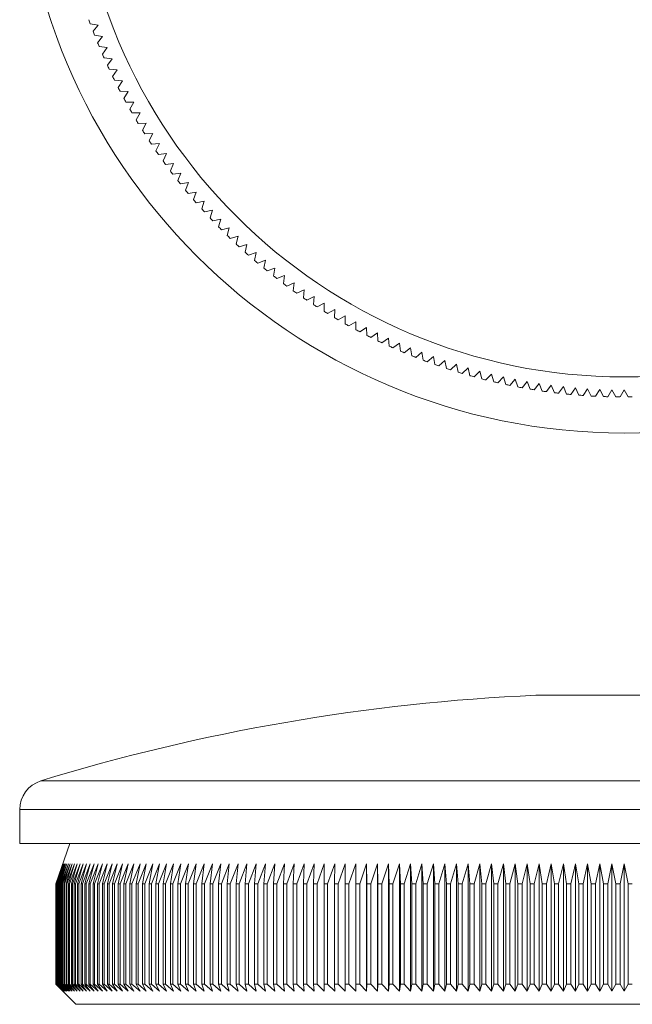
# Model space of a CAD drawing. Units: millimetres. Extents: x 5 to 292, y 5 to 205.
# Drawn here: x 95 to 125, y 107 to 156 of the extents above; entities that cross this region are included whole.
import ezdxf

# ---------------------------------------------------------------- set-up
doc = ezdxf.new("R2010")
doc.units = ezdxf.units.MM

msp = doc.modelspace()

# ---------------------------------------------------------------- linework, layer by layer
at = {"color": 7, "linetype": 'Continuous', "lineweight": 15}
for p, q in [((98.446, 156.12), (98.844, 156.053)), ((98.844, 156.053), (98.587, 155.742)), ((98.663, 155.545), (99.062, 155.487)), ((99.062, 155.487), (98.812, 155.171)), ((98.892, 154.976), (99.293, 154.926)), ((99.293, 154.926), (99.05, 154.604)), ((99.134, 154.411), (99.535, 154.37)), ((99.535, 154.37), (99.3, 154.043)), ((99.388, 153.852), (99.79, 153.82)), ((99.79, 153.82), (99.561, 153.488)), ((99.654, 153.298), (100.057, 153.275)), ((100.057, 153.275), (99.835, 152.938)), ((99.932, 152.75), (100.335, 152.736)), ((100.335, 152.736), (100.121, 152.394)), ((100.222, 152.209), (100.625, 152.203)), ((100.625, 152.203), (100.418, 151.857)), ((100.523, 151.674), (100.926, 151.676)), ((100.926, 151.676), (100.727, 151.326)), ((100.836, 151.145), (101.239, 151.157)), ((101.239, 151.157), (101.048, 150.802)), ((101.16, 150.623), (101.563, 150.644)), ((101.563, 150.644), (101.379, 150.285)), ((101.496, 150.109), (101.898, 150.138)), ((101.898, 150.138), (101.722, 149.775)), ((101.842, 149.602), (102.244, 149.64)), ((102.244, 149.64), (102.076, 149.273)), ((102.2, 149.102), (102.601, 149.149)), ((102.601, 149.149), (102.44, 148.779)), ((102.568, 148.611), (102.968, 148.666)), ((102.968, 148.666), (102.816, 148.292)), ((102.947, 148.127), (103.345, 148.191)), ((103.345, 148.191), (103.201, 147.814)), ((103.336, 147.652), (103.733, 147.724)), ((103.733, 147.724), (103.597, 147.345)), ((103.735, 147.185), (104.131, 147.266)), ((104.131, 147.266), (104.003, 146.884)), ((104.145, 146.727), (104.538, 146.817)), ((104.538, 146.817), (104.419, 146.432)), ((104.564, 146.279), (104.955, 146.377)), ((104.955, 146.377), (104.845, 145.989)), ((104.993, 145.839), (105.382, 145.945)), ((105.382, 145.945), (105.28, 145.555)), ((105.431, 145.408), (105.818, 145.523)), ((105.818, 145.523), (105.724, 145.131)), ((105.879, 144.988), (106.263, 145.111)), ((106.263, 145.111), (106.177, 144.717)), ((106.335, 144.577), (106.716, 144.708)), ((106.716, 144.708), (106.64, 144.312)), ((106.8, 144.176), (107.179, 144.316)), ((107.179, 144.316), (107.111, 143.918)), ((107.274, 143.785), (107.65, 143.933)), ((107.65, 143.933), (107.59, 143.534)), ((107.757, 143.405), (108.128, 143.561)), ((108.128, 143.561), (108.078, 143.161)), ((108.247, 143.035), (108.615, 143.199)), ((108.615, 143.199), (108.573, 142.798)), ((108.745, 142.676), (109.11, 142.848)), ((109.11, 142.848), (109.077, 142.446)), ((109.251, 142.327), (109.612, 142.507)), ((109.612, 142.507), (109.587, 142.105)), ((109.764, 141.99), (110.121, 142.178)), ((110.121, 142.178), (110.105, 141.775)), ((110.285, 141.664), (110.638, 141.859)), ((110.638, 141.859), (110.631, 141.456)), ((110.812, 141.349), (111.161, 141.552)), ((111.161, 141.552), (111.162, 141.149)), ((111.347, 141.046), (111.691, 141.256)), ((111.691, 141.256), (111.701, 140.853)), ((111.887, 140.754), (112.227, 140.972)), ((112.227, 140.972), (112.246, 140.569)), ((112.434, 140.475), (112.769, 140.7)), ((112.769, 140.7), (112.796, 140.297)), ((112.987, 140.207), (113.316, 140.439)), ((113.316, 140.439), (113.353, 140.037)), ((113.545, 139.951), (113.87, 140.19)), ((113.87, 140.19), (113.915, 139.79)), ((114.109, 139.707), (114.428, 139.954)), ((114.428, 139.954), (114.482, 139.554)), ((114.678, 139.476), (114.992, 139.729)), ((114.992, 139.729), (115.054, 139.331)), ((115.252, 139.257), (115.56, 139.517)), ((115.56, 139.517), (115.631, 139.12)), ((115.83, 139.05), (116.133, 139.317)), ((116.133, 139.317), (116.213, 138.922)), ((116.413, 138.856), (116.71, 139.13)), ((116.71, 139.13), (116.798, 138.736)), ((117, 138.675), (117.291, 138.955)), ((117.291, 138.955), (117.387, 138.563)), ((117.591, 138.507), (117.875, 138.792)), ((117.875, 138.792), (117.98, 138.403)), ((118.185, 138.351), (118.463, 138.643)), ((118.463, 138.643), (118.577, 138.256)), ((118.782, 138.208), (119.054, 138.506)), ((119.054, 138.506), (119.176, 138.121)), ((119.383, 138.078), (119.648, 138.382)), ((119.648, 138.382), (119.778, 138)), ((119.986, 137.962), (120.244, 138.271)), ((120.244, 138.271), (120.383, 137.892)), ((120.591, 137.858), (120.843, 138.173)), ((120.843, 138.173), (120.99, 137.797)), ((121.198, 137.767), (121.444, 138.088)), ((121.444, 138.088), (121.598, 137.715)), ((121.808, 137.69), (122.046, 138.015)), ((122.046, 138.015), (122.209, 137.646)), ((122.419, 137.626), (122.65, 137.956)), ((122.65, 137.956), (122.82, 137.591)), ((123.031, 137.575), (123.255, 137.91)), ((123.255, 137.91), (123.433, 137.549)), ((123.644, 137.537), (123.86, 137.878)), ((123.86, 137.878), (124.047, 137.52)), ((124.258, 137.513), (124.467, 137.858)), ((124.467, 137.858), (124.661, 137.504)), ((124.872, 137.502), (125.073, 137.851)), ((125.073, 137.851), (125.275, 137.502)), ((129.468, 122.623), (120.679, 122.623)), ((94.923, 116.919), (94.923, 115.221)), ((155.223, 115.221), (94.923, 115.221)), ((97.423, 115.221), (96.723, 113.221)), ((96.724, 113.221), (97.075, 114.221)), ((97.075, 114.221), (96.728, 113.221)), ((96.733, 113.221), (97.088, 114.221)), ((97.088, 114.221), (96.746, 113.221)), ((96.755, 113.221), (97.114, 114.221)), ((97.114, 114.221), (96.777, 113.221)), ((96.79, 113.221), (97.154, 114.221)), ((97.154, 114.221), (96.821, 113.221)), ((96.839, 113.221), (97.206, 114.221)), ((97.206, 114.221), (96.878, 113.221)), ((96.901, 113.221), (97.272, 114.221)), ((97.272, 114.221), (96.949, 113.221)), ((96.976, 113.221), (97.351, 114.221)), ((97.351, 114.221), (97.033, 113.221)), ((97.065, 113.221), (97.442, 114.221)), ((97.442, 114.221), (97.13, 113.221)), ((97.167, 113.221), (97.547, 114.221)), ((97.547, 114.221), (97.24, 113.221)), ((97.281, 113.221), (97.664, 114.221)), ((97.664, 114.221), (97.364, 113.221)), ((97.409, 113.221), (97.795, 114.221)), ((97.795, 114.221), (97.5, 113.221)), ((97.55, 113.221), (97.938, 114.221)), ((97.938, 114.221), (97.649, 113.221)), ((97.703, 113.221), (98.094, 114.221)), ((98.094, 114.221), (97.811, 113.221)), ((97.87, 113.221), (98.263, 114.221)), ((98.263, 114.221), (97.986, 113.221)), ((98.049, 113.221), (98.444, 114.221)), ((98.444, 114.221), (98.174, 113.221)), ((98.241, 113.221), (98.637, 114.221)), ((98.637, 114.221), (98.374, 113.221)), ((98.446, 113.221), (98.844, 114.221)), ((98.844, 114.221), (98.587, 113.221)), ((98.663, 113.221), (99.062, 114.221)), ((99.062, 114.221), (98.812, 113.221)), ((98.892, 113.221), (99.293, 114.221)), ((99.293, 114.221), (99.05, 113.221)), ((99.134, 113.221), (99.535, 114.221)), ((99.535, 114.221), (99.3, 113.221)), ((99.388, 113.221), (99.79, 114.221)), ((99.79, 114.221), (99.561, 113.221)), ((99.654, 113.221), (100.057, 114.221)), ((100.057, 114.221), (99.835, 113.221)), ((99.932, 113.221), (100.335, 114.221)), ((100.335, 114.221), (100.121, 113.221)), ((100.222, 113.221), (100.625, 114.221)), ((100.625, 114.221), (100.418, 113.221)), ((100.523, 113.221), (100.926, 114.221)), ((100.926, 114.221), (100.727, 113.221)), ((100.836, 113.221), (101.239, 114.221)), ((101.239, 114.221), (101.048, 113.221)), ((101.16, 113.221), (101.563, 114.221)), ((101.563, 114.221), (101.379, 113.221)), ((101.496, 113.221), (101.898, 114.221)), ((101.898, 114.221), (101.722, 113.221)), ((101.842, 113.221), (102.244, 114.221)), ((102.244, 114.221), (102.076, 113.221)), ((102.2, 113.221), (102.601, 114.221)), ((102.601, 114.221), (102.44, 113.221)), ((102.568, 113.221), (102.968, 114.221)), ((102.968, 114.221), (102.816, 113.221)), ((102.947, 113.221), (103.345, 114.221)), ((103.345, 114.221), (103.201, 113.221)), ((103.336, 113.221), (103.733, 114.221)), ((103.733, 114.221), (103.597, 113.221)), ((103.735, 113.221), (104.131, 114.221)), ((104.131, 114.221), (104.003, 113.221)), ((104.145, 113.221), (104.538, 114.221)), ((104.538, 114.221), (104.419, 113.221)), ((104.564, 113.221), (104.955, 114.221)), ((104.955, 114.221), (104.845, 113.221)), ((104.993, 113.221), (105.382, 114.221)), ((105.382, 114.221), (105.28, 113.221)), ((105.431, 113.221), (105.818, 114.221)), ((105.818, 114.221), (105.724, 113.221)), ((105.879, 113.221), (106.263, 114.221)), ((106.263, 114.221), (106.177, 113.221)), ((106.335, 113.221), (106.716, 114.221)), ((106.716, 114.221), (106.64, 113.221)), ((106.8, 113.221), (107.179, 114.221)), ((107.179, 114.221), (107.111, 113.221)), ((107.274, 113.221), (107.65, 114.221)), ((107.65, 114.221), (107.59, 113.221)), ((107.757, 113.221), (108.128, 114.221)), ((108.128, 114.221), (108.078, 113.221)), ((108.247, 113.221), (108.615, 114.221)), ((108.615, 114.221), (108.573, 113.221)), ((108.745, 113.221), (109.11, 114.221)), ((109.11, 114.221), (109.077, 113.221)), ((109.251, 113.221), (109.612, 114.221)), ((109.612, 114.221), (109.587, 113.221)), ((109.764, 113.221), (110.121, 114.221)), ((110.121, 114.221), (110.105, 113.221)), ((110.285, 113.221), (110.638, 114.221)), ((110.638, 114.221), (110.631, 113.221)), ((110.812, 113.221), (111.161, 114.221)), ((111.161, 114.221), (111.162, 113.221)), ((111.161, 114.221), (111.161, 107.871)), ((111.347, 113.221), (111.691, 114.221)), ((111.691, 114.221), (111.701, 113.221)), ((111.691, 114.221), (111.691, 107.871)), ((111.887, 113.221), (112.227, 114.221)), ((112.227, 114.221), (112.246, 113.221)), ((112.227, 114.221), (112.227, 107.871)), ((112.434, 113.221), (112.769, 114.221)), ((112.769, 114.221), (112.796, 113.221)), ((112.769, 114.221), (112.769, 107.871)), ((112.987, 113.221), (113.316, 114.221)), ((113.316, 114.221), (113.353, 113.221)), ((113.316, 114.221), (113.316, 107.871)), ((113.545, 113.221), (113.87, 114.221)), ((113.87, 114.221), (113.915, 113.221)), ((113.87, 114.221), (113.87, 107.871)), ((114.109, 113.221), (114.428, 114.221)), ((114.428, 114.221), (114.482, 113.221)), ((114.428, 114.221), (114.428, 107.871)), ((114.678, 113.221), (114.992, 114.221)), ((114.992, 114.221), (115.054, 113.221)), ((114.992, 114.221), (114.992, 107.871)), ((115.252, 113.221), (115.56, 114.221)), ((115.56, 114.221), (115.631, 113.221)), ((115.56, 114.221), (115.56, 107.871)), ((115.83, 113.221), (116.133, 114.221)), ((116.133, 114.221), (116.213, 113.221)), ((116.133, 114.221), (116.133, 107.871)), ((116.413, 113.221), (116.71, 114.221)), ((116.71, 114.221), (116.798, 113.221)), ((116.71, 114.221), (116.71, 107.871)), ((117, 113.221), (117.291, 114.221)), ((117.291, 114.221), (117.387, 113.221)), ((117.291, 114.221), (117.291, 107.871)), ((117.591, 113.221), (117.875, 114.221)), ((117.875, 114.221), (117.98, 113.221)), ((117.875, 114.221), (117.875, 107.871)), ((118.185, 113.221), (118.463, 114.221)), ((118.463, 114.221), (118.577, 113.221)), ((118.463, 114.221), (118.463, 107.871)), ((118.782, 113.221), (119.054, 114.221)), ((119.054, 114.221), (119.176, 113.221)), ((119.054, 114.221), (119.054, 107.871)), ((119.383, 113.221), (119.648, 114.221)), ((119.648, 114.221), (119.778, 113.221)), ((119.648, 114.221), (119.648, 107.871)), ((119.986, 113.221), (120.244, 114.221)), ((120.244, 114.221), (120.383, 113.221)), ((120.244, 114.221), (120.244, 107.871)), ((120.591, 113.221), (120.843, 114.221)), ((120.843, 114.221), (120.99, 113.221)), ((120.843, 114.221), (120.843, 107.871)), ((121.198, 113.221), (121.444, 114.221)), ((121.444, 114.221), (121.598, 113.221)), ((121.444, 114.221), (121.444, 107.871)), ((121.808, 113.221), (122.046, 114.221)), ((122.046, 114.221), (122.209, 113.221)), ((122.046, 114.221), (122.046, 107.871)), ((122.419, 113.221), (122.65, 114.221)), ((122.65, 114.221), (122.82, 113.221)), ((122.65, 114.221), (122.65, 107.871)), ((123.031, 113.221), (123.255, 114.221)), ((123.255, 114.221), (123.433, 113.221)), ((123.255, 114.221), (123.255, 107.871)), ((123.644, 113.221), (123.86, 114.221)), ((123.86, 114.221), (124.047, 113.221)), ((123.86, 114.221), (123.86, 107.871)), ((124.258, 113.221), (124.467, 114.221)), ((124.467, 114.221), (124.661, 113.221)), ((124.467, 114.221), (124.467, 107.871)), ((124.872, 113.221), (125.073, 114.221)), ((125.073, 114.221), (125.275, 113.221)), ((125.073, 114.221), (125.073, 107.871)), ((96.723, 113.221), (96.723, 108.221)), ((96.724, 113.221), (96.723, 113.221)), ((96.724, 113.221), (96.724, 108.221)), ((96.733, 113.221), (96.728, 113.221)), ((96.728, 113.221), (96.728, 108.221)), ((96.733, 113.221), (96.733, 108.221)), ((96.755, 113.221), (96.746, 113.221)), ((96.746, 113.221), (96.746, 108.221)), ((96.755, 113.221), (96.755, 108.221)), ((96.79, 113.221), (96.777, 113.221)), ((96.777, 113.221), (96.777, 108.221)), ((96.79, 113.221), (96.79, 108.221)), ((96.839, 113.221), (96.821, 113.221)), ((96.821, 113.221), (96.821, 108.221)), ((96.839, 113.221), (96.839, 108.221)), ((96.901, 113.221), (96.878, 113.221)), ((96.878, 113.221), (96.878, 108.221)), ((96.901, 113.221), (96.901, 108.221)), ((96.976, 113.221), (96.949, 113.221)), ((96.949, 113.221), (96.949, 108.221)), ((96.976, 113.221), (96.976, 108.221)), ((97.065, 113.221), (97.033, 113.221)), ((97.033, 113.221), (97.033, 108.221)), ((97.065, 113.221), (97.065, 108.221)), ((97.167, 113.221), (97.13, 113.221)), ((97.13, 113.221), (97.13, 108.221)), ((97.167, 113.221), (97.167, 108.221)), ((97.281, 113.221), (97.24, 113.221)), ((97.24, 113.221), (97.24, 108.221)), ((97.281, 113.221), (97.281, 108.221)), ((97.409, 113.221), (97.364, 113.221)), ((97.364, 113.221), (97.364, 108.221)), ((97.409, 113.221), (97.409, 108.221)), ((97.55, 113.221), (97.5, 113.221)), ((97.5, 113.221), (97.5, 108.221)), ((97.55, 113.221), (97.55, 108.221)), ((97.703, 113.221), (97.649, 113.221)), ((97.649, 113.221), (97.649, 108.221)), ((97.703, 113.221), (97.703, 108.221)), ((97.87, 113.221), (97.811, 113.221)), ((97.811, 113.221), (97.811, 108.221)), ((97.87, 113.221), (97.87, 108.221)), ((98.049, 113.221), (97.986, 113.221)), ((97.986, 113.221), (97.986, 108.221)), ((98.049, 113.221), (98.049, 108.221)), ((98.241, 113.221), (98.174, 113.221)), ((98.174, 113.221), (98.174, 108.221)), ((98.241, 113.221), (98.241, 108.221)), ((98.446, 113.221), (98.374, 113.221)), ((98.374, 113.221), (98.374, 108.221)), ((98.446, 113.221), (98.446, 108.221)), ((98.663, 113.221), (98.587, 113.221)), ((98.587, 113.221), (98.587, 108.221)), ((98.663, 113.221), (98.663, 108.221)), ((98.892, 113.221), (98.812, 113.221)), ((98.812, 113.221), (98.812, 108.221)), ((98.892, 113.221), (98.892, 108.221)), ((99.134, 113.221), (99.05, 113.221)), ((99.05, 113.221), (99.05, 108.221)), ((99.134, 113.221), (99.134, 108.221)), ((99.388, 113.221), (99.3, 113.221)), ((99.3, 113.221), (99.3, 108.221)), ((99.388, 113.221), (99.388, 108.221)), ((99.654, 113.221), (99.561, 113.221)), ((99.561, 113.221), (99.561, 108.221)), ((99.654, 113.221), (99.654, 108.221)), ((99.932, 113.221), (99.835, 113.221)), ((99.835, 113.221), (99.835, 108.221)), ((99.932, 113.221), (99.932, 108.221)), ((100.222, 113.221), (100.121, 113.221)), ((100.121, 113.221), (100.121, 108.221)), ((100.222, 113.221), (100.222, 108.221)), ((100.523, 113.221), (100.418, 113.221)), ((100.418, 113.221), (100.418, 108.221)), ((100.523, 113.221), (100.523, 108.221)), ((100.836, 113.221), (100.727, 113.221)), ((100.727, 113.221), (100.727, 108.221)), ((100.836, 113.221), (100.836, 108.221)), ((101.16, 113.221), (101.048, 113.221)), ((101.048, 113.221), (101.048, 108.221)), ((101.16, 113.221), (101.16, 108.221)), ((101.496, 113.221), (101.379, 113.221)), ((101.379, 113.221), (101.379, 108.221)), ((101.496, 113.221), (101.496, 108.221)), ((101.842, 113.221), (101.722, 113.221)), ((101.722, 113.221), (101.722, 108.221)), ((101.842, 113.221), (101.842, 108.221)), ((102.2, 113.221), (102.076, 113.221)), ((102.076, 113.221), (102.076, 108.221)), ((102.2, 113.221), (102.2, 108.221)), ((102.568, 113.221), (102.44, 113.221)), ((102.44, 113.221), (102.44, 108.221)), ((102.568, 113.221), (102.568, 108.221)), ((102.947, 113.221), (102.816, 113.221)), ((102.816, 113.221), (102.816, 108.221)), ((102.947, 113.221), (102.947, 108.221)), ((103.336, 113.221), (103.201, 113.221)), ((103.201, 113.221), (103.201, 108.221)), ((103.336, 113.221), (103.336, 108.221)), ((103.735, 113.221), (103.597, 113.221)), ((103.597, 113.221), (103.597, 108.221)), ((103.735, 113.221), (103.735, 108.221)), ((104.145, 113.221), (104.003, 113.221)), ((104.003, 113.221), (104.003, 108.221)), ((104.145, 113.221), (104.145, 108.221)), ((104.564, 113.221), (104.419, 113.221)), ((104.419, 113.221), (104.419, 108.221)), ((104.564, 113.221), (104.564, 108.221)), ((104.993, 113.221), (104.845, 113.221)), ((104.845, 113.221), (104.845, 108.221)), ((104.993, 113.221), (104.993, 108.221)), ((105.431, 113.221), (105.28, 113.221)), ((105.28, 113.221), (105.28, 108.221)), ((105.431, 113.221), (105.431, 108.221)), ((105.879, 113.221), (105.724, 113.221)), ((105.724, 113.221), (105.724, 108.221)), ((105.879, 113.221), (105.879, 108.221)), ((106.335, 113.221), (106.177, 113.221)), ((106.177, 113.221), (106.177, 108.221)), ((106.335, 113.221), (106.335, 108.221)), ((106.8, 113.221), (106.64, 113.221)), ((106.64, 113.221), (106.64, 108.221)), ((106.8, 113.221), (106.8, 108.221)), ((107.274, 113.221), (107.111, 113.221)), ((107.111, 113.221), (107.111, 108.221)), ((107.274, 113.221), (107.274, 108.221)), ((107.757, 113.221), (107.59, 113.221)), ((107.59, 113.221), (107.59, 108.221)), ((107.757, 113.221), (107.757, 108.221)), ((108.247, 113.221), (108.078, 113.221)), ((108.078, 113.221), (108.078, 108.221)), ((108.247, 113.221), (108.247, 108.221)), ((108.745, 113.221), (108.573, 113.221)), ((108.573, 113.221), (108.573, 108.221)), ((108.745, 113.221), (108.745, 108.221)), ((109.251, 113.221), (109.077, 113.221)), ((109.077, 113.221), (109.077, 108.221)), ((109.251, 113.221), (109.251, 108.221)), ((109.764, 113.221), (109.587, 113.221)), ((109.587, 113.221), (109.587, 108.221)), ((109.764, 113.221), (109.764, 108.221)), ((110.285, 113.221), (110.105, 113.221)), ((110.105, 113.221), (110.105, 108.221)), ((110.285, 113.221), (110.285, 108.221)), ((110.812, 113.221), (110.631, 113.221)), ((110.631, 113.221), (110.631, 108.221)), ((110.812, 113.221), (110.812, 108.221)), ((111.347, 113.221), (111.162, 113.221)), ((111.162, 113.221), (111.162, 108.221)), ((111.347, 113.221), (111.347, 108.221)), ((111.887, 113.221), (111.701, 113.221)), ((111.701, 113.221), (111.701, 108.221)), ((111.887, 113.221), (111.887, 108.221)), ((112.434, 113.221), (112.246, 113.221)), ((112.246, 113.221), (112.246, 108.221)), ((112.434, 113.221), (112.434, 108.221)), ((112.987, 113.221), (112.796, 113.221)), ((112.796, 113.221), (112.796, 108.221)), ((112.987, 113.221), (112.987, 108.221)), ((113.545, 113.221), (113.353, 113.221)), ((113.353, 113.221), (113.353, 108.221)), ((113.545, 113.221), (113.545, 108.221)), ((114.109, 113.221), (113.915, 113.221)), ((113.915, 113.221), (113.915, 108.221)), ((114.109, 113.221), (114.109, 108.221)), ((114.678, 113.221), (114.482, 113.221)), ((114.482, 113.221), (114.482, 108.221)), ((114.678, 113.221), (114.678, 108.221)), ((115.252, 113.221), (115.054, 113.221)), ((115.054, 113.221), (115.054, 108.221)), ((115.252, 113.221), (115.252, 108.221)), ((115.83, 113.221), (115.631, 113.221)), ((115.631, 113.221), (115.631, 108.221)), ((115.83, 113.221), (115.83, 108.221)), ((116.413, 113.221), (116.213, 113.221)), ((116.213, 113.221), (116.213, 108.221)), ((116.413, 113.221), (116.413, 108.221)), ((117, 113.221), (116.798, 113.221)), ((116.798, 113.221), (116.798, 108.221)), ((117, 113.221), (117, 108.221)), ((117.591, 113.221), (117.387, 113.221)), ((117.387, 113.221), (117.387, 108.221)), ((117.591, 113.221), (117.591, 108.221)), ((118.185, 113.221), (117.98, 113.221)), ((117.98, 113.221), (117.98, 108.221)), ((118.185, 113.221), (118.185, 108.221)), ((118.782, 113.221), (118.577, 113.221)), ((118.577, 113.221), (118.577, 108.221)), ((118.782, 113.221), (118.782, 108.221)), ((119.383, 113.221), (119.176, 113.221)), ((119.176, 113.221), (119.176, 108.221)), ((119.383, 113.221), (119.383, 108.221)), ((119.986, 113.221), (119.778, 113.221)), ((119.778, 113.221), (119.778, 108.221)), ((119.986, 113.221), (119.986, 108.221)), ((120.591, 113.221), (120.383, 113.221)), ((120.383, 113.221), (120.383, 108.221)), ((120.591, 113.221), (120.591, 108.221)), ((121.198, 113.221), (120.99, 113.221)), ((120.99, 113.221), (120.99, 108.221)), ((121.198, 113.221), (121.198, 108.221)), ((121.808, 113.221), (121.598, 113.221)), ((121.598, 113.221), (121.598, 108.221)), ((121.808, 113.221), (121.808, 108.221)), ((122.419, 113.221), (122.209, 113.221)), ((122.209, 113.221), (122.209, 108.221)), ((122.419, 113.221), (122.419, 108.221)), ((123.031, 113.221), (122.82, 113.221)), ((122.82, 113.221), (122.82, 108.221)), ((123.031, 113.221), (123.031, 108.221)), ((123.644, 113.221), (123.433, 113.221)), ((123.433, 113.221), (123.433, 108.221)), ((123.644, 113.221), (123.644, 108.221)), ((124.258, 113.221), (124.047, 113.221)), ((124.047, 113.221), (124.047, 108.221)), ((124.258, 113.221), (124.258, 108.221)), ((124.872, 113.221), (124.661, 113.221)), ((124.661, 113.221), (124.661, 108.221)), ((124.872, 113.221), (124.872, 108.221)), ((125.275, 113.221), (125.275, 108.221)), ((125.486, 113.221), (125.275, 113.221)), ((96.723, 108.221), (97.723, 107.221)), ((96.723, 108.221), (96.724, 108.221)), ((97.075, 107.871), (96.724, 108.221)), ((96.728, 108.221), (97.075, 107.871)), ((96.728, 108.221), (96.733, 108.221)), ((97.088, 107.871), (96.733, 108.221)), ((96.746, 108.221), (97.088, 107.871)), ((96.746, 108.221), (96.755, 108.221)), ((97.114, 107.871), (96.755, 108.221)), ((96.777, 108.221), (97.114, 107.871)), ((96.777, 108.221), (96.79, 108.221)), ((97.154, 107.871), (96.79, 108.221)), ((96.821, 108.221), (97.154, 107.871)), ((96.821, 108.221), (96.839, 108.221)), ((97.206, 107.871), (96.839, 108.221)), ((96.878, 108.221), (97.206, 107.871)), ((96.878, 108.221), (96.901, 108.221)), ((97.272, 107.871), (96.901, 108.221)), ((96.949, 108.221), (97.272, 107.871)), ((96.949, 108.221), (96.976, 108.221)), ((97.351, 107.871), (96.976, 108.221)), ((97.033, 108.221), (97.351, 107.871)), ((97.033, 108.221), (97.065, 108.221)), ((97.442, 107.871), (97.065, 108.221)), ((97.13, 108.221), (97.442, 107.871)), ((97.13, 108.221), (97.167, 108.221)), ((97.547, 107.871), (97.167, 108.221)), ((97.24, 108.221), (97.547, 107.871)), ((97.24, 108.221), (97.281, 108.221)), ((97.664, 107.871), (97.281, 108.221)), ((97.364, 108.221), (97.664, 107.871)), ((97.364, 108.221), (97.409, 108.221)), ((97.795, 107.871), (97.409, 108.221)), ((97.5, 108.221), (97.795, 107.871)), ((97.5, 108.221), (97.55, 108.221)), ((97.938, 107.871), (97.55, 108.221)), ((97.649, 108.221), (97.938, 107.871)), ((97.649, 108.221), (97.703, 108.221)), ((98.094, 107.871), (97.703, 108.221)), ((97.811, 108.221), (98.094, 107.871)), ((97.811, 108.221), (97.87, 108.221)), ((98.263, 107.871), (97.87, 108.221)), ((97.986, 108.221), (98.263, 107.871)), ((97.986, 108.221), (98.049, 108.221)), ((98.444, 107.871), (98.049, 108.221)), ((98.174, 108.221), (98.444, 107.871)), ((98.174, 108.221), (98.241, 108.221)), ((98.637, 107.871), (98.241, 108.221)), ((98.374, 108.221), (98.637, 107.871)), ((98.374, 108.221), (98.446, 108.221)), ((98.844, 107.871), (98.446, 108.221)), ((98.587, 108.221), (98.844, 107.871)), ((98.587, 108.221), (98.663, 108.221)), ((99.062, 107.871), (98.663, 108.221)), ((98.812, 108.221), (99.062, 107.871)), ((98.812, 108.221), (98.892, 108.221)), ((99.293, 107.871), (98.892, 108.221)), ((99.05, 108.221), (99.293, 107.871)), ((99.05, 108.221), (99.134, 108.221)), ((99.535, 107.871), (99.134, 108.221)), ((99.3, 108.221), (99.535, 107.871)), ((99.3, 108.221), (99.388, 108.221)), ((99.79, 107.871), (99.388, 108.221)), ((99.561, 108.221), (99.79, 107.871)), ((99.561, 108.221), (99.654, 108.221)), ((100.057, 107.871), (99.654, 108.221)), ((99.835, 108.221), (100.057, 107.871)), ((99.835, 108.221), (99.932, 108.221)), ((100.335, 107.871), (99.932, 108.221)), ((100.121, 108.221), (100.335, 107.871)), ((100.121, 108.221), (100.222, 108.221)), ((100.625, 107.871), (100.222, 108.221)), ((100.418, 108.221), (100.625, 107.871)), ((100.418, 108.221), (100.523, 108.221)), ((100.926, 107.871), (100.523, 108.221)), ((100.727, 108.221), (100.926, 107.871)), ((100.727, 108.221), (100.836, 108.221)), ((101.239, 107.871), (100.836, 108.221)), ((101.048, 108.221), (101.239, 107.871)), ((101.048, 108.221), (101.16, 108.221)), ((101.563, 107.871), (101.16, 108.221)), ((101.379, 108.221), (101.563, 107.871)), ((101.379, 108.221), (101.496, 108.221)), ((101.898, 107.871), (101.496, 108.221)), ((101.722, 108.221), (101.898, 107.871)), ((101.722, 108.221), (101.842, 108.221)), ((102.244, 107.871), (101.842, 108.221)), ((102.076, 108.221), (102.244, 107.871)), ((102.076, 108.221), (102.2, 108.221)), ((102.601, 107.871), (102.2, 108.221)), ((102.44, 108.221), (102.601, 107.871)), ((102.44, 108.221), (102.568, 108.221)), ((102.968, 107.871), (102.568, 108.221)), ((102.816, 108.221), (102.968, 107.871)), ((102.816, 108.221), (102.947, 108.221)), ((103.345, 107.871), (102.947, 108.221)), ((103.201, 108.221), (103.345, 107.871)), ((103.201, 108.221), (103.336, 108.221)), ((103.733, 107.871), (103.336, 108.221)), ((103.597, 108.221), (103.733, 107.871)), ((103.597, 108.221), (103.735, 108.221)), ((104.131, 107.871), (103.735, 108.221)), ((104.003, 108.221), (104.131, 107.871)), ((104.003, 108.221), (104.145, 108.221)), ((104.538, 107.871), (104.145, 108.221)), ((104.419, 108.221), (104.538, 107.871)), ((104.419, 108.221), (104.564, 108.221)), ((104.955, 107.871), (104.564, 108.221)), ((104.845, 108.221), (104.955, 107.871)), ((104.845, 108.221), (104.993, 108.221)), ((105.382, 107.871), (104.993, 108.221)), ((105.28, 108.221), (105.382, 107.871)), ((105.28, 108.221), (105.431, 108.221)), ((105.818, 107.871), (105.431, 108.221)), ((105.724, 108.221), (105.818, 107.871)), ((105.724, 108.221), (105.879, 108.221)), ((106.263, 107.871), (105.879, 108.221)), ((106.177, 108.221), (106.263, 107.871)), ((106.177, 108.221), (106.335, 108.221)), ((106.716, 107.871), (106.335, 108.221)), ((106.64, 108.221), (106.716, 107.871)), ((106.64, 108.221), (106.8, 108.221)), ((107.179, 107.871), (106.8, 108.221)), ((107.111, 108.221), (107.179, 107.871)), ((107.111, 108.221), (107.274, 108.221)), ((107.65, 107.871), (107.274, 108.221)), ((107.59, 108.221), (107.65, 107.871)), ((107.59, 108.221), (107.757, 108.221)), ((108.128, 107.871), (107.757, 108.221)), ((108.078, 108.221), (108.128, 107.871)), ((108.078, 108.221), (108.247, 108.221)), ((108.615, 107.871), (108.247, 108.221)), ((108.573, 108.221), (108.615, 107.871)), ((108.573, 108.221), (108.745, 108.221)), ((109.11, 107.871), (108.745, 108.221)), ((109.077, 108.221), (109.11, 107.871)), ((109.077, 108.221), (109.251, 108.221)), ((109.612, 107.871), (109.251, 108.221)), ((109.587, 108.221), (109.612, 107.871)), ((109.587, 108.221), (109.764, 108.221)), ((110.121, 107.871), (109.764, 108.221)), ((110.105, 108.221), (110.121, 107.871)), ((110.105, 108.221), (110.285, 108.221)), ((110.638, 107.871), (110.285, 108.221)), ((110.631, 108.221), (110.638, 107.871)), ((110.631, 108.221), (110.812, 108.221)), ((111.161, 107.871), (110.812, 108.221)), ((111.162, 108.221), (111.161, 107.871)), ((111.162, 108.221), (111.347, 108.221)), ((111.691, 107.871), (111.347, 108.221)), ((111.701, 108.221), (111.691, 107.871)), ((111.701, 108.221), (111.887, 108.221)), ((112.227, 107.871), (111.887, 108.221)), ((112.246, 108.221), (112.227, 107.871)), ((112.246, 108.221), (112.434, 108.221)), ((112.769, 107.871), (112.434, 108.221)), ((112.796, 108.221), (112.769, 107.871)), ((112.796, 108.221), (112.987, 108.221)), ((113.316, 107.871), (112.987, 108.221)), ((113.353, 108.221), (113.316, 107.871)), ((113.353, 108.221), (113.545, 108.221)), ((113.87, 107.871), (113.545, 108.221)), ((113.915, 108.221), (113.87, 107.871)), ((113.915, 108.221), (114.109, 108.221)), ((114.428, 107.871), (114.109, 108.221)), ((114.482, 108.221), (114.428, 107.871)), ((114.482, 108.221), (114.678, 108.221)), ((114.992, 107.871), (114.678, 108.221)), ((115.054, 108.221), (114.992, 107.871)), ((115.054, 108.221), (115.252, 108.221)), ((115.56, 107.871), (115.252, 108.221)), ((115.631, 108.221), (115.56, 107.871)), ((115.631, 108.221), (115.83, 108.221)), ((116.133, 107.871), (115.83, 108.221)), ((116.213, 108.221), (116.133, 107.871)), ((116.213, 108.221), (116.413, 108.221)), ((116.71, 107.871), (116.413, 108.221)), ((116.798, 108.221), (116.71, 107.871)), ((116.798, 108.221), (117, 108.221)), ((117.291, 107.871), (117, 108.221)), ((117.387, 108.221), (117.291, 107.871)), ((117.387, 108.221), (117.591, 108.221)), ((117.875, 107.871), (117.591, 108.221)), ((117.98, 108.221), (117.875, 107.871)), ((117.98, 108.221), (118.185, 108.221)), ((118.463, 107.871), (118.185, 108.221)), ((118.577, 108.221), (118.463, 107.871)), ((118.577, 108.221), (118.782, 108.221)), ((119.054, 107.871), (118.782, 108.221)), ((119.176, 108.221), (119.054, 107.871)), ((119.176, 108.221), (119.383, 108.221)), ((119.648, 107.871), (119.383, 108.221)), ((119.778, 108.221), (119.648, 107.871)), ((119.778, 108.221), (119.986, 108.221)), ((120.244, 107.871), (119.986, 108.221)), ((120.383, 108.221), (120.244, 107.871)), ((120.383, 108.221), (120.591, 108.221)), ((120.843, 107.871), (120.591, 108.221)), ((120.99, 108.221), (120.843, 107.871)), ((120.99, 108.221), (121.198, 108.221)), ((121.444, 107.871), (121.198, 108.221)), ((121.598, 108.221), (121.444, 107.871)), ((121.598, 108.221), (121.808, 108.221)), ((122.046, 107.871), (121.808, 108.221)), ((122.209, 108.221), (122.046, 107.871)), ((122.209, 108.221), (122.419, 108.221)), ((122.65, 107.871), (122.419, 108.221)), ((122.82, 108.221), (122.65, 107.871)), ((122.82, 108.221), (123.031, 108.221)), ((123.255, 107.871), (123.031, 108.221)), ((123.433, 108.221), (123.255, 107.871)), ((123.433, 108.221), (123.644, 108.221)), ((123.86, 107.871), (123.644, 108.221)), ((124.047, 108.221), (123.86, 107.871)), ((124.047, 108.221), (124.258, 108.221)), ((124.467, 107.871), (124.258, 108.221)), ((124.661, 108.221), (124.467, 107.871)), ((124.661, 108.221), (124.872, 108.221)), ((125.073, 107.871), (124.872, 108.221)), ((125.275, 108.221), (125.073, 107.871)), ((125.275, 108.221), (125.486, 108.221)), ((152.423, 107.221), (97.723, 107.221)), ((116.429, 107.221), (116.429, 107.208)), ((117.859, 107.221), (117.859, 107.208)), ((118.638, 107.208), (118.638, 107.221)), ((119.087, 107.221), (119.087, 107.208)), ((119.713, 107.221), (119.713, 107.208)), ((120.733, 107.221), (120.733, 107.208)), ((121.51, 107.208), (121.51, 107.221)), ((122.036, 107.221), (122.036, 107.208)), ((123.181, 107.221), (123.181, 107.208))]:
    msp.add_line(p, q, dxfattribs=at)
at = {"color": 8, "linetype": 'Continuous', "lineweight": 15}
for p, q in [((95.983, 118.353), (154.164, 118.353)), ((155.223, 116.919), (94.923, 116.919))]:
    msp.add_line(p, q, dxfattribs=at)
at = {"color": 7, "linetype": 'Continuous', "lineweight": 15}
for radius in [30.15, 27.35]:
    msp.add_circle((125.073, 165.851), radius, dxfattribs=at)
for centre, radius, start, end in [((125.073, 165.851), 28.35, 199.6489, 200.0752), ((125.073, 165.851), 28.35, 200.8903, 201.3166), ((125.073, 165.851), 28.35, 202.1317, 202.558), ((125.073, 165.851), 28.35, 203.3731, 203.7993), ((125.073, 165.851), 28.35, 204.6145, 205.0407), ((125.073, 165.851), 28.35, 205.8558, 206.2821), ((125.073, 165.851), 28.35, 207.0972, 207.5235), ((125.073, 165.851), 28.35, 208.3386, 208.7649), ((125.073, 165.851), 28.35, 209.58, 210.0062), ((125.073, 165.851), 28.35, 210.8214, 211.2476), ((125.073, 165.851), 28.35, 212.0627, 212.489), ((125.073, 165.851), 28.35, 213.3041, 213.7304), ((125.073, 165.851), 28.35, 214.5455, 214.9718), ((125.073, 165.851), 28.35, 215.7869, 216.2131), ((125.073, 165.851), 28.35, 217.0282, 217.4545), ((125.073, 165.851), 28.35, 218.2696, 218.6959), ((125.073, 165.851), 28.35, 219.511, 219.9373), ((125.073, 165.851), 28.35, 220.7524, 221.1786), ((125.073, 165.851), 28.35, 221.9938, 222.42), ((125.073, 165.851), 28.35, 223.2351, 223.6614), ((125.073, 165.851), 28.35, 224.4765, 224.9028), ((125.073, 165.851), 28.35, 225.7179, 226.1442), ((125.073, 165.851), 28.35, 226.9593, 227.3855), ((125.073, 165.851), 28.35, 228.2007, 228.6269), ((125.073, 165.851), 28.35, 229.442, 229.8683), ((125.073, 165.851), 28.35, 230.6834, 231.1097), ((125.073, 165.851), 28.35, 231.9248, 232.3511), ((125.073, 165.851), 28.35, 233.1662, 233.5924), ((125.073, 165.851), 28.35, 234.4076, 234.8338), ((125.073, 165.851), 28.35, 235.6489, 236.0752), ((125.073, 165.851), 28.35, 236.8903, 237.3166), ((125.073, 165.851), 28.35, 238.1317, 238.558), ((125.073, 165.851), 28.35, 239.3731, 239.7993), ((125.073, 165.851), 28.35, 240.6145, 241.0407), ((125.073, 165.851), 28.35, 241.8558, 242.2821), ((125.073, 165.851), 28.35, 243.0972, 243.5235), ((125.073, 165.851), 28.35, 244.3386, 244.7649), ((125.073, 165.851), 28.35, 245.58, 246.0062), ((125.073, 165.851), 28.35, 246.8214, 247.2476), ((125.073, 165.851), 28.35, 248.0627, 248.489), ((125.073, 165.851), 28.35, 249.3041, 249.7304), ((125.073, 165.851), 28.35, 250.5455, 250.9718), ((125.073, 165.851), 28.35, 251.7869, 252.2131), ((125.073, 165.851), 28.35, 253.0282, 253.4545), ((125.073, 165.851), 28.35, 254.2696, 254.6959), ((125.073, 165.851), 28.35, 255.511, 255.9373), ((125.073, 165.851), 28.35, 256.7524, 257.1786), ((125.073, 165.851), 28.35, 257.9938, 258.42), ((125.073, 165.851), 28.35, 259.2351, 259.6614), ((125.073, 165.851), 28.35, 260.4765, 260.9028), ((125.073, 165.851), 28.35, 261.7179, 262.1442), ((125.073, 165.851), 28.35, 262.9593, 263.3855), ((125.073, 165.851), 28.35, 264.2007, 264.6269), ((125.073, 165.851), 28.35, 265.442, 265.8683), ((125.073, 165.851), 28.35, 266.6834, 267.1097), ((125.073, 165.851), 28.35, 267.9248, 268.3511), ((125.073, 165.851), 28.35, 269.1662, 269.5924), ((125.073, 165.851), 28.35, 270.4076, 270.8338), ((125.073, 23.666), 99.055, 92.54258, 107.07852), ((96.423, 116.919), 1.5, 107.0785, 180)]:
    msp.add_arc(centre, radius, start, end, dxfattribs=at)

doc.saveas('drawing.dxf')
